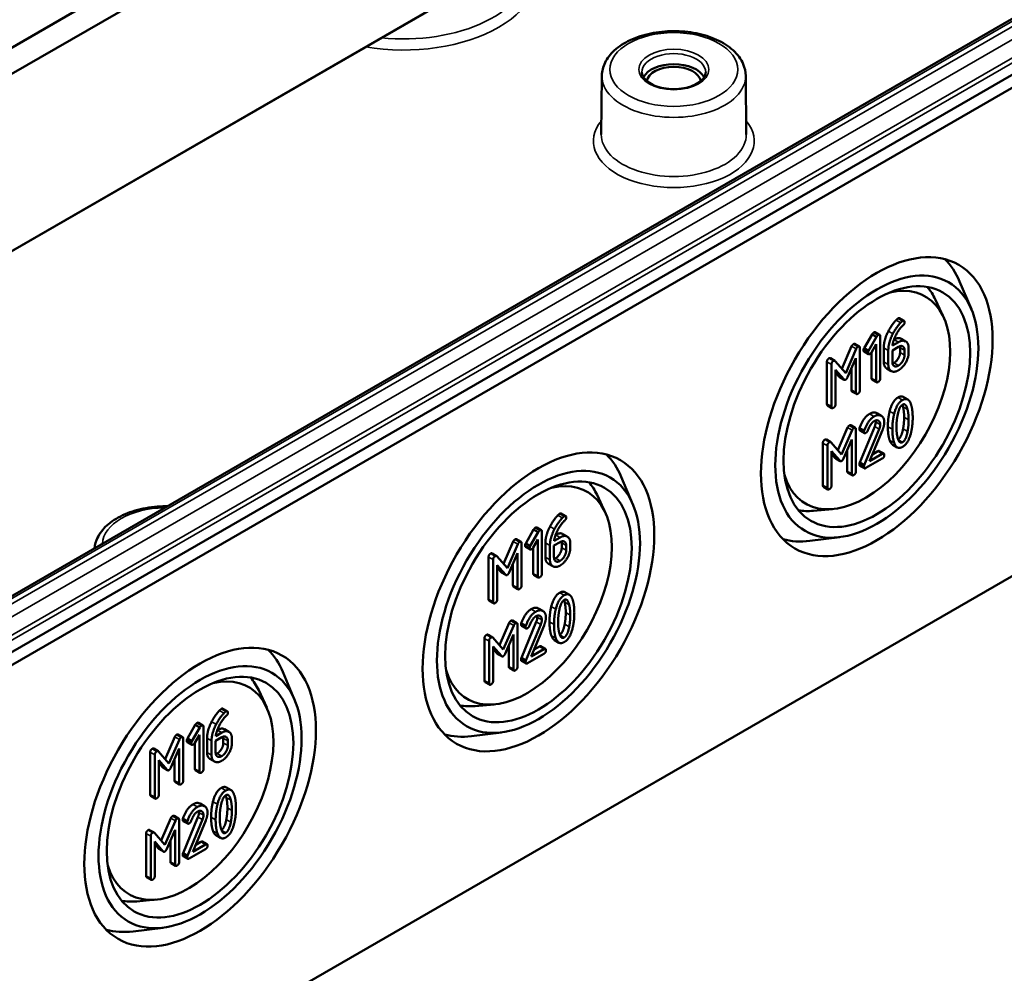
# Model space of a CAD drawing. Units: millimetres. Extents: x 16 to 588, y 6 to 415.
# Drawn here: x 257 to 288, y 36 to 66 of the extents above; entities that cross this region are included whole.
import ezdxf

# ---------------------------------------------------------------- set-up
doc = ezdxf.new("R2010")
doc.units = ezdxf.units.MM
doc.layers.add('Sichtbar (ISO)', color=7, linetype='Continuous', lineweight=50)
doc.layers.add('Sichtbar schmal (ISO)', color=7, linetype='Continuous', lineweight=35)

msp = doc.modelspace()

# ---------------------------------------------------------------- linework, layer by layer
at = {"layer": 'Sichtbar (ISO)'}
for p, q in [((302.9056, 91.7986), (243.1327, 57.2887)), ((243.3416, 56.5893), (303.4099, 91.2697)), ((243.2634, 50.9828), (303.221, 85.5994)), ((303.4688, 85.7443), (243.366, 51.0439)), ((303.221, 73.0254), (243.2634, 38.4088)), ((243.367, 38.0603), (303.471, 72.7614)), ((298.4847, 72.0492), (246.3355, 41.9409)), ((275.4085, 64.3613), (275.3888, 62.5207)), ((279.9148, 64.3613), (279.9344, 62.5207)), ((286.9891, 57.0352), (286.6204, 57.9075)), ((303.471, 57.4521), (243.367, 22.751)), ((286.1158, 56.7899), (285.8627, 57.335)), ((284.7382, 56.7567), (284.8796, 56.6751)), ((283.6265, 55.8175), (283.8755, 56.2477)), ((283.8755, 56.2477), (284.0169, 56.166)), ((283.9741, 56.3156), (284.1155, 56.2339)), ((284.1314, 54.8652), (284.1314, 56.188)), ((282.9324, 55.1724), (283.2365, 55.8763)), ((283.3382, 55.9485), (283.4796, 55.8668)), ((284.0169, 56.166), (283.7679, 55.7359)), ((283.858, 55.6839), (284.0042, 55.9372)), ((284.0042, 55.9372), (284.0042, 54.7918)), ((284.7047, 56.0051), (284.5182, 55.8974)), ((284.7881, 56.1111), (284.9296, 56.0295)), ((283.3779, 55.7946), (283.0504, 55.0365)), ((283.4955, 54.4981), (283.4955, 55.8209)), ((283.6243, 55.7098), (283.7658, 55.6282)), ((283.6265, 55.8175), (283.7679, 55.7359)), ((283.8628, 54.8734), (283.8628, 55.6922)), ((284.2443, 55.3849), (284.2443, 55.8292)), ((284.3857, 55.7475), (284.3857, 55.3033)), ((284.5129, 55.7475), (284.7047, 55.8583)), ((284.5129, 55.3792), (284.5129, 55.7475)), ((284.7541, 55.6817), (284.7541, 55.8298)), ((284.8955, 55.7481), (284.8955, 55.6)), ((285.0227, 55.6735), (285.0227, 55.8215)), ((282.4628, 54.0652), (282.4628, 55.388)), ((282.572, 55.5028), (282.7134, 55.4212)), ((282.6043, 55.3064), (282.6043, 53.9835)), ((283.0504, 55.0365), (282.724, 55.4122)), ((283.1087, 54.9074), (283.3684, 55.5064)), ((283.3684, 55.5064), (283.3684, 54.4247)), ((282.7314, 55.1387), (282.99, 54.8389)), ((282.7314, 54.0569), (282.7314, 55.1387)), ((282.8486, 54.9205), (282.7314, 55.0564)), ((283.2269, 54.5063), (283.2269, 55.1802)), ((284.3363, 55.1807), (284.4777, 55.0991)), ((282.8636, 54.9079), (283.005, 54.8262)), ((283.8787, 54.8275), (284.0201, 54.7459)), ((283.2428, 54.4604), (283.3842, 54.3788)), ((282.4787, 54.0193), (282.6202, 53.9376)), ((284.8538, 54.2866), (284.9952, 54.2049)), ((284.0244, 53.7782), (284.1658, 53.6965)), ((283.2105, 53.3976), (283.3519, 53.316)), ((282.8047, 52.6215), (283.1088, 53.3254)), ((283.2502, 53.2438), (282.9227, 52.4857)), ((283.3678, 51.9472), (283.3678, 53.2701)), ((283.4871, 53.3113), (283.6285, 53.2297)), ((283.4913, 52.2247), (283.9587, 53.3597)), ((283.4966, 53.2324), (283.6381, 53.1508)), ((284.1001, 53.278), (283.6328, 52.143)), ((283.8002, 52.2703), (284.2008, 53.2456)), ((282.3351, 51.5143), (282.3351, 52.8371)), ((282.4443, 52.952), (282.5857, 52.8703)), ((282.9227, 52.4857), (282.5963, 52.8613)), ((282.981, 52.3566), (283.2406, 52.9556)), ((283.2406, 52.9556), (283.2406, 51.8738)), ((284.5266, 52.7848), (284.6681, 52.7032)), ((282.4766, 52.7555), (282.4766, 51.4326)), ((282.6037, 52.5878), (282.8623, 52.288)), ((282.6037, 51.5061), (282.6037, 52.5878)), ((282.7209, 52.3697), (282.6037, 52.5055)), ((283.0992, 51.9554), (283.0992, 52.6293)), ((284.1955, 52.4985), (283.8002, 52.2703)), ((283.8881, 52.4843), (284.0541, 52.5802)), ((284.1018, 52.5893), (284.2432, 52.5077)), ((282.7359, 52.357), (282.8773, 52.2754)), ((283.4913, 52.2247), (283.6328, 52.143)), ((283.6858, 52.0574), (284.1955, 52.3517)), ((283.1151, 51.9096), (283.2565, 51.8279)), ((283.4966, 52.1298), (283.6381, 52.0482)), ((276.3825, 50.9115), (276.0138, 51.7838)), ((282.351, 51.4684), (282.4924, 51.3868)), ((275.5092, 50.6662), (275.2561, 51.2113)), ((274.1316, 50.633), (274.273, 50.5514)), ((282.639, 50.7679), (282.0404, 50.7145)), ((273.0199, 49.6938), (273.2689, 50.1239)), ((273.4103, 50.0423), (273.1613, 49.6122)), ((273.2689, 50.1239), (273.4103, 50.0423)), ((273.3675, 50.1919), (273.5089, 50.1102)), ((273.5248, 48.7415), (273.5248, 50.0643)), ((272.3258, 49.0486), (272.6299, 49.7525)), ((272.7316, 49.8247), (272.873, 49.7431)), ((272.8889, 48.3744), (272.8889, 49.6972)), ((273.0199, 49.6938), (273.1613, 49.6122)), ((273.2514, 49.5601), (273.3976, 49.8135)), ((273.3976, 49.8135), (273.3976, 48.6681)), ((273.6377, 49.2612), (273.6377, 49.7054)), ((273.9063, 49.6238), (274.0981, 49.7345)), ((274.0981, 49.8814), (273.9116, 49.7737)), ((274.1475, 49.558), (274.1475, 49.706)), ((274.1815, 49.9874), (274.323, 49.9058)), ((274.4161, 49.5497), (274.4161, 49.6978)), ((282.8632, 49.889), (281.9234, 49.7721)), ((272.7713, 49.6709), (272.4438, 48.9128)), ((273.0177, 49.5861), (273.1592, 49.5045)), ((273.2562, 48.7497), (273.2562, 49.5685)), ((273.7791, 49.6238), (273.7791, 49.1796)), ((273.9063, 49.2554), (273.9063, 49.6238)), ((274.2889, 49.6244), (274.2889, 49.4763)), ((271.8562, 47.9414), (271.8562, 49.2643)), ((271.9654, 49.3791), (272.1068, 49.2974)), ((271.9977, 49.1826), (271.9977, 47.8598)), ((272.4438, 48.9128), (272.1174, 49.2885)), ((272.5021, 48.7837), (272.7618, 49.3827)), ((272.7618, 49.3827), (272.7618, 48.3009)), ((272.1248, 49.015), (272.3834, 48.7152)), ((272.1248, 47.9332), (272.1248, 49.015)), ((272.242, 48.7968), (272.1248, 48.9327)), ((272.257, 48.7841), (272.3984, 48.7025)), ((272.6203, 48.3826), (272.6203, 49.0564)), ((273.7297, 49.057), (273.8711, 48.9753)), ((273.2721, 48.7038), (273.4135, 48.6222)), ((272.6362, 48.3367), (272.7776, 48.255)), ((274.2472, 48.1629), (274.3886, 48.0812)), ((271.8721, 47.8955), (272.0135, 47.8139)), ((273.4178, 47.6545), (273.5592, 47.5728)), ((272.6039, 47.2739), (272.7453, 47.1922)), ((272.8847, 46.1009), (273.3521, 47.2359)), ((272.1981, 46.4978), (272.5022, 47.2017)), ((272.6436, 47.12), (272.3161, 46.3619)), ((272.7612, 45.8235), (272.7612, 47.1463)), ((272.8805, 47.1876), (273.0219, 47.106)), ((272.89, 47.1087), (273.0315, 47.027)), ((273.4935, 47.1543), (273.0262, 46.0193)), ((273.1936, 46.1466), (273.5942, 47.1219)), ((271.7285, 45.3906), (271.7285, 46.7134)), ((271.8377, 46.8282), (271.9791, 46.7466)), ((271.8699, 46.6318), (271.8699, 45.3089)), ((272.3161, 46.3619), (271.9897, 46.7376)), ((272.3744, 46.2328), (272.634, 46.8318)), ((272.634, 46.8318), (272.634, 45.7501)), ((273.92, 46.6611), (274.0615, 46.5794)), ((271.9971, 46.4641), (272.2557, 46.1643)), ((271.9971, 45.3823), (271.9971, 46.4641)), ((272.1143, 46.246), (271.9971, 46.3818)), ((272.4926, 45.8317), (272.4926, 46.5056)), ((273.5889, 46.3748), (273.1936, 46.1466)), ((273.2815, 46.3606), (273.4475, 46.4564)), ((273.4952, 46.4656), (273.6366, 46.384)), ((272.1293, 46.2333), (272.2707, 46.1516)), ((272.8847, 46.1009), (273.0262, 46.0193)), ((272.89, 46.0061), (273.0315, 45.9245)), ((273.0792, 45.9336), (273.5889, 46.2279)), ((272.5085, 45.7858), (272.6499, 45.7042)), ((265.7758, 44.7878), (265.4072, 45.6601)), ((264.9026, 44.5424), (264.6495, 45.0876)), ((271.7444, 45.3447), (271.8858, 45.263)), ((263.525, 44.5093), (263.6664, 44.4276)), ((272.0324, 44.6442), (271.4337, 44.5908)), ((262.4133, 43.5701), (262.6623, 44.0002)), ((262.8037, 43.9186), (262.5547, 43.4884)), ((262.6623, 44.0002), (262.8037, 43.9186)), ((262.7609, 44.0681), (262.9023, 43.9865)), ((262.9182, 42.6177), (262.9182, 43.9406)), ((263.5749, 43.8637), (263.7164, 43.782)), ((261.7192, 42.9249), (262.0233, 43.6288)), ((262.1647, 43.5472), (261.8372, 42.7891)), ((262.125, 43.701), (262.2664, 43.6194)), ((262.2823, 42.2506), (262.2823, 43.5735)), ((262.4133, 43.5701), (262.5547, 43.4884)), ((262.6448, 43.4364), (262.791, 43.6897)), ((262.791, 43.6897), (262.791, 42.5443)), ((263.0311, 43.1375), (263.0311, 43.5817)), ((263.2997, 43.5001), (263.4915, 43.6108)), ((263.4915, 43.7576), (263.305, 43.65)), ((263.5409, 43.4342), (263.5409, 43.5823)), ((263.8095, 43.426), (263.8095, 43.5741)), ((272.2565, 43.7653), (271.3168, 43.6483)), ((261.3588, 43.2554), (261.5002, 43.1737)), ((261.8955, 42.66), (262.1551, 43.259)), ((262.1551, 43.259), (262.1551, 42.1772)), ((262.4111, 43.4624), (262.5526, 43.3807)), ((262.6496, 42.626), (262.6496, 43.4448)), ((263.1725, 43.5001), (263.1725, 43.0558)), ((263.2997, 43.1317), (263.2997, 43.5001)), ((263.6823, 43.5007), (263.6823, 43.3526)), ((261.2496, 41.8177), (261.2496, 43.1406)), ((261.3911, 43.0589), (261.3911, 41.7361)), ((261.8372, 42.7891), (261.5108, 43.1648)), ((262.0137, 42.2589), (262.0137, 42.9327)), ((263.1231, 42.9333), (263.2645, 42.8516)), ((261.5182, 42.8913), (261.7768, 42.5914)), ((261.5182, 41.8095), (261.5182, 42.8913)), ((261.6354, 42.6731), (261.5182, 42.8089)), ((261.6504, 42.6604), (261.7918, 42.5788)), ((262.6655, 42.5801), (262.8069, 42.4984)), ((262.0296, 42.213), (262.171, 42.1313)), ((263.6406, 42.0391), (263.782, 41.9575)), ((261.2655, 41.7718), (261.4069, 41.6902)), ((262.8112, 41.5307), (262.9526, 41.4491)), ((261.5915, 40.374), (261.8956, 41.078)), ((261.9973, 41.1502), (262.1387, 41.0685)), ((262.2739, 41.0639), (262.4153, 40.9822)), ((262.2781, 39.9772), (262.7455, 41.1122)), ((262.037, 40.9963), (261.7095, 40.2382)), ((262.1546, 39.6998), (262.1546, 41.0226)), ((262.2834, 40.985), (262.4249, 40.9033)), ((262.8869, 41.0306), (262.4196, 39.8956)), ((262.587, 40.0228), (262.9876, 40.9981)), ((261.1219, 39.2668), (261.1219, 40.5897)), ((261.2311, 40.7045), (261.3725, 40.6229)), ((261.2633, 40.508), (261.2633, 39.1852)), ((261.7095, 40.2382), (261.3831, 40.6139)), ((261.7678, 40.1091), (262.0274, 40.7081)), ((262.0274, 40.7081), (262.0274, 39.6263)), ((263.3134, 40.5374), (263.4548, 40.4557)), ((261.3905, 40.3404), (261.6491, 40.0406)), ((261.3905, 39.2586), (261.3905, 40.3404)), ((261.5077, 40.1222), (261.3905, 40.2581)), ((261.886, 39.708), (261.886, 40.3819)), ((262.9823, 40.2511), (262.587, 40.0228)), ((262.6749, 40.2369), (262.8409, 40.3327)), ((262.8886, 40.3419), (263.03, 40.2602)), ((261.5227, 40.1096), (261.6641, 40.0279)), ((262.2781, 39.9772), (262.4196, 39.8956)), ((262.2834, 39.8824), (262.4249, 39.8007)), ((262.4726, 39.8099), (262.9823, 40.1042)), ((261.9019, 39.6621), (262.0433, 39.5805)), ((261.1378, 39.221), (261.2792, 39.1393)), ((261.4258, 38.5205), (260.8271, 38.4671)), ((261.6499, 37.6415), (260.7102, 37.5246))]:
    msp.add_line(p, q, dxfattribs=at)
for centre, major_axis, start_param, end_param in [((277.6616, 64.1474), (0.9956, 0), 0.2977782, 2.8438144), ((277.6616, 64.1474), (-0.85, 0), 3.2386357, 6.1861423), ((283.2468, 54.4317), (2.5625, 4.4384), 5.8716011, 6.1368786), ((283.672, 54.1861), (1.876, 3.2494), 2.6458109, 6.7789671), ((283.1761, 54.4725), (2.0625, 3.5724), 5.8977362, 6.0820678), ((272.6402, 48.3079), (2.5625, 4.4384), 5.8716011, 6.1368786), ((273.0654, 48.0624), (1.876, 3.2494), 2.6458109, 6.7789671), ((272.5695, 48.3488), (2.0625, 3.5724), 5.8977362, 6.0820678), ((283.1761, 54.4725), (-2.0625, -3.5724), 0.2011175, 0.3854491), ((283.2468, 54.4317), (-2.5625, -4.4384), 0.1463067, 0.4115842), ((262.0336, 42.1842), (2.5625, 4.4384), 5.8716011, 6.1368786), ((262.4588, 41.9387), (1.876, 3.2494), 2.6458109, 6.7789671), ((261.9629, 42.225), (2.0625, 3.5724), 5.8977362, 6.0820678), ((272.5695, 48.3488), (-2.0625, -3.5724), 0.2011175, 0.3854491), ((272.6402, 48.3079), (-2.5625, -4.4384), 0.1463067, 0.4115842), ((261.9629, 42.225), (-2.0625, -3.5724), 0.2011175, 0.3854491), ((262.0336, 42.1842), (-2.5625, -4.4384), 0.1463067, 0.4115842)]:
    msp.add_ellipse(centre, major_axis=major_axis, ratio=0.5773503, start_param=start_param, end_param=end_param, dxfattribs=at)
for centre, major_axis in [((284.0256, 53.982), (2.5673, 4.4467)), ((284.0256, 53.982), (-2.2509, -3.8987)), ((284.0256, 53.982), (2.0677, 3.5814)), ((273.419, 47.8583), (2.5673, 4.4467)), ((273.419, 47.8583), (-2.2509, -3.8987)), ((273.419, 47.8583), (2.0677, 3.5814)), ((262.8124, 41.7346), (2.5673, 4.4467)), ((262.8124, 41.7346), (-2.2509, -3.8987)), ((262.8124, 41.7346), (2.0677, 3.5814))]:
    msp.add_ellipse(centre, major_axis=major_axis, ratio=0.5773503, dxfattribs=at)
for points, knots in [([(275.4085, 64.3613), (275.41, 64.5018), (275.4445, 64.6413), (275.5743, 64.9106), (275.6739, 65.0385), (275.9358, 65.279), (276.1048, 65.3878), (276.4907, 65.5683), (276.7092, 65.6387), (277.1685, 65.733), (277.409, 65.7573), (277.8895, 65.7588), (278.1293, 65.7363), (278.5874, 65.6459), (278.8055, 65.5779), (279.1998, 65.3992), (279.3759, 65.2882), (279.6605, 65.0296), (279.7712, 64.8825), (279.8872, 64.6055), (279.9134, 64.4837), (279.9148, 64.3613)], [0.791569, 0.791569, 0.791569, 0.791569, 1.0566737, 1.0566737, 1.3466406, 1.3466406, 1.6752978, 1.6752978, 2.014327, 2.014327, 2.3506989, 2.3506989, 2.6855262, 2.6855262, 3.0217931, 3.0217931, 3.3607933, 3.3607933, 3.6898597, 3.6898597, 3.92082, 3.92082, 3.92082, 3.92082]), ([(278.6607, 64.4712), (278.6601, 64.409), (278.6381, 64.3453), (278.5516, 64.2305), (278.4969, 64.1805), (278.3613, 64.0927), (278.282, 64.0546), (278.1041, 63.9932), (278.0056, 63.9699), (277.7992, 63.9415), (277.6913, 63.9365), (277.4781, 63.9456), (277.3727, 63.9598), (277.1763, 64.0054), (277.0852, 64.0367), (276.9271, 64.1119), (276.8599, 64.1556), (276.7544, 64.249), (276.7164, 64.2985), (276.6726, 64.389), (276.663, 64.4302), (276.6625, 64.4712)], [3.9331617, 3.9331617, 3.9331617, 3.9331617, 4.3371795, 4.3371795, 4.6554217, 4.6554217, 4.9585473, 4.9585473, 5.2637896, 5.2637896, 5.571634, 5.571634, 5.8800651, 5.8800651, 6.1868495, 6.1868495, 6.4905782, 6.4905782, 6.7963161, 6.7963161, 7.0624126, 7.0624126, 7.0624126, 7.0624126]), ([(259.5033, 49.5433), (259.5146, 49.6555), (259.5468, 49.7656), (259.6643, 50.0095), (259.764, 50.1374), (260.0259, 50.3779), (260.1948, 50.4867), (260.5808, 50.6672), (260.7993, 50.7376), (261.2586, 50.8319), (261.4991, 50.8562), (261.7528, 50.857), (261.7657, 50.857), (261.7786, 50.8569)], [0.843858, 0.843858, 0.843858, 0.843858, 1.0566737, 1.0566737, 1.3466406, 1.3466406, 1.6752978, 1.6752978, 2.014327, 2.014327, 2.3506989, 2.3506989, 2.3686893, 2.3686893, 2.3686893, 2.3686893])]:
    msp.add_open_spline(points, degree=3, knots=knots, dxfattribs=at)
for points in [[(284.3884, 56.3492), (284.4997, 56.5591), (284.6322, 56.6968)], [(284.7736, 56.6151), (284.6411, 56.4775), (284.5299, 56.2676)], [(284.6157, 56.2082), (284.7217, 56.4248), (284.8637, 56.5472)], [(284.6322, 56.6968), (284.6703, 56.7359), (284.6905, 56.7476)], [(284.6905, 56.7476), (284.7223, 56.7659), (284.7382, 56.7567)], [(284.8319, 56.6659), (284.8118, 56.6543), (284.7736, 56.6151)], [(284.8955, 56.6292), (284.8955, 56.7026), (284.8319, 56.6659)], [(284.8637, 56.5472), (284.8955, 56.5741), (284.8955, 56.6292)], [(283.8755, 56.2477), (283.8999, 56.2911), (283.9264, 56.3064)], [(283.9264, 56.3064), (283.9582, 56.3248), (283.9741, 56.3156)], [(284.0678, 56.2248), (284.0413, 56.2095), (284.0169, 56.166)], [(284.1314, 56.188), (284.1314, 56.2615), (284.0678, 56.2248)], [(284.2443, 55.8292), (284.2443, 56.0776), (284.3884, 56.3492)], [(284.5299, 56.2676), (284.3857, 55.9959), (284.3857, 55.7475)], [(284.5182, 55.8974), (284.532, 56.0375), (284.6157, 56.2082)], [(283.2365, 55.8763), (283.2545, 55.9185), (283.2905, 55.9393)], [(283.2905, 55.9393), (283.3223, 55.9576), (283.3382, 55.9485)], [(283.4955, 55.8209), (283.4955, 55.8944), (283.4319, 55.8576)], [(284.5636, 56.0869), (284.697, 56.1638), (284.7881, 56.1111)], [(285.0227, 55.8215), (285.0227, 55.9745), (284.8393, 56.0828), (284.7047, 56.0051)], [(284.7047, 55.8583), (284.7832, 55.9035), (284.8955, 55.8399), (284.8955, 55.7481)], [(284.7541, 55.8298), (284.7541, 55.8566), (284.7493, 55.8783)], [(283.4319, 55.8576), (283.3959, 55.8368), (283.3779, 55.7946)], [(283.6085, 55.7557), (283.6085, 55.7851), (283.6265, 55.8175)], [(283.6243, 55.7098), (283.6085, 55.719), (283.6085, 55.7557)], [(283.7679, 55.7359), (283.7499, 55.7034), (283.7499, 55.6741)], [(283.7499, 55.6741), (283.7499, 55.6007), (283.8135, 55.6374)], [(283.8135, 55.6374), (283.8389, 55.6521), (283.858, 55.6839)], [(284.5633, 55.3513), (284.6428, 55.3972), (284.7541, 55.5911), (284.7541, 55.6817)], [(284.7047, 55.1228), (284.8361, 55.1987), (285.0227, 55.5205), (285.0227, 55.6735)], [(284.8955, 55.6), (284.8955, 55.5095), (284.7842, 55.3155), (284.7047, 55.2696)], [(282.4628, 55.388), (282.4628, 55.4614), (282.5264, 55.4981)], [(282.5264, 55.4981), (282.5533, 55.5136), (282.572, 55.5028)], [(282.6678, 55.4165), (282.6043, 55.3798), (282.6043, 55.3064)], [(282.724, 55.4122), (282.7028, 55.4367), (282.6678, 55.4165)], [(284.3363, 55.1807), (284.2443, 55.2338), (284.2443, 55.3849)], [(284.3857, 55.3033), (284.3857, 55.1515), (284.5712, 55.0457), (284.7047, 55.1228)], [(284.7047, 55.2696), (284.6242, 55.2231), (284.5129, 55.2874), (284.5129, 55.3792)], [(284.5177, 55.3306), (284.5394, 55.3375), (284.5633, 55.3513)], [(282.8636, 54.9079), (282.8558, 54.9124), (282.8486, 54.9205)], [(282.99, 54.8389), (283.0165, 54.8089), (283.0504, 54.8285)], [(283.0504, 54.8285), (283.0822, 54.8468), (283.1087, 54.9074)], [(283.8787, 54.8275), (283.8628, 54.8367), (283.8628, 54.8734)], [(284.0042, 54.7918), (284.0042, 54.7184), (284.0678, 54.7551)], [(284.0678, 54.7551), (284.1314, 54.7918), (284.1314, 54.8652)], [(283.2428, 54.4604), (283.2269, 54.4696), (283.2269, 54.5063)], [(283.3684, 54.4247), (283.3684, 54.3512), (283.4319, 54.3879)], [(283.4319, 54.3879), (283.4955, 54.4247), (283.4955, 54.4981)], [(282.4787, 54.0193), (282.4628, 54.0284), (282.4628, 54.0652)], [(282.6678, 53.9468), (282.7314, 53.9835), (282.7314, 54.0569)], [(284.4282, 53.84), (284.5098, 54.1661), (284.691, 54.2707)], [(284.8324, 54.1891), (284.6512, 54.0845), (284.5696, 53.7583)], [(284.6756, 53.7069), (284.7265, 53.981), (284.8324, 54.0422)], [(284.691, 54.2707), (284.7861, 54.3256), (284.8538, 54.2866)], [(284.8479, 53.9709), (284.8387, 54.0096), (284.8277, 54.0394)], [(285.0942, 54.06), (285.0126, 54.2931), (284.8324, 54.1891)], [(284.8324, 54.0422), (284.9384, 54.1034), (284.9893, 53.8893)], [(285.1504, 53.6384), (285.1504, 53.9003), (285.0942, 54.06)], [(282.6043, 53.9835), (282.6043, 53.9101), (282.6678, 53.9468)], [(283.4871, 53.3113), (283.6058, 53.6442), (283.7987, 53.7555)], [(283.7987, 53.7555), (283.9312, 53.832), (284.0244, 53.7782)], [(284.2591, 53.4909), (284.2591, 53.6427), (284.0726, 53.7504), (283.9401, 53.6739)], [(284.372, 53.3523), (284.372, 53.6154), (284.4282, 53.84)], [(284.5696, 53.7583), (284.5134, 53.5338), (284.5134, 53.2707)], [(284.6406, 53.3441), (284.6406, 53.5215), (284.6756, 53.7069)], [(284.8818, 53.6466), (284.8818, 53.829), (284.8479, 53.9709)], [(284.9893, 53.8893), (285.0232, 53.7473), (285.0232, 53.565)], [(283.1628, 53.3884), (283.1946, 53.4068), (283.2105, 53.3976)], [(283.9401, 53.6739), (283.7472, 53.5625), (283.6285, 53.2297)], [(283.7409, 53.2272), (283.8331, 53.4652), (283.9401, 53.527)], [(283.9401, 53.527), (284.0196, 53.5729), (284.1319, 53.5081), (284.1319, 53.4175)], [(283.9587, 53.3597), (283.9905, 53.4368), (283.9905, 53.4992)], [(283.9905, 53.4992), (283.9905, 53.5259), (283.9856, 53.5475)], [(284.1319, 53.4175), (284.1319, 53.3551), (284.1001, 53.278)], [(284.2008, 53.2456), (284.2591, 53.3857), (284.2591, 53.4909)], [(284.8479, 53.282), (284.8818, 53.4643), (284.8818, 53.6466)], [(285.0232, 53.565), (285.0232, 53.3826), (284.9893, 53.2003)], [(285.0942, 53.1508), (285.1504, 53.3753), (285.1504, 53.6384)], [(283.1088, 53.3254), (283.1268, 53.3676), (283.1628, 53.3884)], [(283.3042, 53.3068), (283.2682, 53.286), (283.2502, 53.2438)], [(283.3678, 53.2701), (283.3678, 53.3435), (283.3042, 53.3068)], [(283.4807, 53.2783), (283.4807, 53.2954), (283.4871, 53.3113)], [(283.4966, 53.2324), (283.4807, 53.2416), (283.4807, 53.2783)], [(283.6285, 53.2297), (283.6222, 53.2138), (283.6222, 53.1966)], [(283.6222, 53.1966), (283.6222, 53.1232), (283.6858, 53.1599)], [(283.6858, 53.1599), (283.7239, 53.182), (283.7409, 53.2272)], [(284.4282, 52.9283), (284.372, 53.088), (284.372, 53.3523)], [(284.5134, 53.2707), (284.5134, 53.0064), (284.5696, 52.8467)], [(284.6745, 53.0186), (284.6406, 53.1618), (284.6406, 53.3441)], [(284.6948, 52.9501), (284.7979, 53.0139), (284.8479, 53.282)], [(284.9893, 53.2003), (284.9384, 52.9274), (284.8324, 52.8662)], [(284.8324, 52.7194), (285.0126, 52.8234), (285.0942, 53.1508)], [(282.3351, 52.8371), (282.3351, 52.9106), (282.3987, 52.9473)], [(282.3987, 52.9473), (282.4256, 52.9628), (282.4443, 52.952)], [(282.5401, 52.8656), (282.4766, 52.8289), (282.4766, 52.7555)], [(282.5963, 52.8613), (282.5751, 52.8858), (282.5401, 52.8656)], [(284.5266, 52.7848), (284.4665, 52.8196), (284.4282, 52.9283)], [(284.5696, 52.8467), (284.6512, 52.6148), (284.8324, 52.7194)], [(284.8324, 52.8662), (284.7254, 52.8044), (284.6745, 53.0186)], [(284.0541, 52.5802), (284.0859, 52.5985), (284.1018, 52.5893)], [(284.2591, 52.4618), (284.2591, 52.5352), (284.1955, 52.4985)], [(282.7359, 52.357), (282.7281, 52.3615), (282.7209, 52.3697)], [(282.8623, 52.288), (282.8888, 52.258), (282.9227, 52.2776)], [(282.9227, 52.2776), (282.9545, 52.296), (282.981, 52.3566)], [(283.4807, 52.1757), (283.4807, 52.1977), (283.4913, 52.2247)], [(283.4966, 52.1298), (283.4807, 52.139), (283.4807, 52.1757)], [(284.1955, 52.3517), (284.2591, 52.3884), (284.2591, 52.4618)], [(283.1151, 51.9096), (283.0992, 51.9187), (283.0992, 51.9554)], [(283.2406, 51.8738), (283.2406, 51.8004), (283.3042, 51.8371)], [(283.3042, 51.8371), (283.3678, 51.8738), (283.3678, 51.9472)], [(283.6328, 52.143), (283.6222, 52.1161), (283.6222, 52.0941)], [(283.6222, 52.0941), (283.6222, 52.0206), (283.6858, 52.0574)], [(282.351, 51.4684), (282.3351, 51.4776), (282.3351, 51.5143)], [(282.4766, 51.4326), (282.4766, 51.3592), (282.5401, 51.3959)], [(282.5401, 51.3959), (282.6037, 51.4326), (282.6037, 51.5061)], [(274.0256, 50.5731), (274.0637, 50.6122), (274.0839, 50.6238)], [(274.0839, 50.6238), (274.1157, 50.6422), (274.1316, 50.633)], [(273.7818, 50.2255), (273.8931, 50.4354), (274.0256, 50.5731)], [(274.167, 50.4914), (274.0345, 50.3537), (273.9233, 50.1439)], [(274.0091, 50.0845), (274.1151, 50.3011), (274.2571, 50.4235)], [(274.2253, 50.5422), (274.2052, 50.5306), (274.167, 50.4914)], [(274.2889, 50.5055), (274.2889, 50.5789), (274.2253, 50.5422)], [(274.2571, 50.4235), (274.2889, 50.4504), (274.2889, 50.5055)], [(273.2689, 50.1239), (273.2933, 50.1674), (273.3198, 50.1827)], [(273.3198, 50.1827), (273.3516, 50.201), (273.3675, 50.1919)], [(273.4612, 50.101), (273.4347, 50.0857), (273.4103, 50.0423)], [(273.5248, 50.0643), (273.5248, 50.1377), (273.4612, 50.101)], [(273.6377, 49.7054), (273.6377, 49.9538), (273.7818, 50.2255)], [(273.9233, 50.1439), (273.7791, 49.8722), (273.7791, 49.6238)], [(273.9116, 49.7737), (273.9254, 49.9138), (274.0091, 50.0845)], [(273.957, 49.9632), (274.0904, 50.0401), (274.1815, 49.9874)], [(272.6299, 49.7525), (272.6479, 49.7948), (272.6839, 49.8156)], [(272.6839, 49.8156), (272.7157, 49.8339), (272.7316, 49.8247)], [(272.8253, 49.7339), (272.7893, 49.7131), (272.7713, 49.6709)], [(272.8889, 49.6972), (272.8889, 49.7706), (272.8253, 49.7339)], [(273.0018, 49.632), (273.0018, 49.6614), (273.0199, 49.6938)], [(274.4161, 49.6978), (274.4161, 49.8508), (274.2327, 49.9591), (274.0981, 49.8814)], [(274.0981, 49.7345), (274.1766, 49.7798), (274.2889, 49.7162), (274.2889, 49.6244)], [(274.1475, 49.706), (274.1475, 49.7329), (274.1427, 49.7546)], [(271.9198, 49.3744), (271.9467, 49.3899), (271.9654, 49.3791)], [(273.0177, 49.5861), (273.0018, 49.5953), (273.0018, 49.632)], [(273.1613, 49.6122), (273.1433, 49.5797), (273.1433, 49.5504)], [(273.1433, 49.5504), (273.1433, 49.4769), (273.2069, 49.5136)], [(273.2069, 49.5136), (273.2323, 49.5283), (273.2514, 49.5601)], [(273.9567, 49.2276), (274.0362, 49.2735), (274.1475, 49.4674), (274.1475, 49.558)], [(274.0981, 48.9991), (274.2295, 49.0749), (274.4161, 49.3968), (274.4161, 49.5497)], [(274.2889, 49.4763), (274.2889, 49.3858), (274.1776, 49.1918), (274.0981, 49.1459)], [(271.8562, 49.2643), (271.8562, 49.3377), (271.9198, 49.3744)], [(272.0612, 49.2928), (271.9977, 49.2561), (271.9977, 49.1826)], [(272.1174, 49.2885), (272.0962, 49.313), (272.0612, 49.2928)], [(273.7297, 49.057), (273.6377, 49.1101), (273.6377, 49.2612)], [(273.7791, 49.1796), (273.7791, 49.0278), (273.9646, 48.922), (274.0981, 48.9991)], [(274.0981, 49.1459), (274.0176, 49.0994), (273.9063, 49.1637), (273.9063, 49.2554)], [(273.9111, 49.2069), (273.9328, 49.2138), (273.9567, 49.2276)], [(272.257, 48.7841), (272.2492, 48.7886), (272.242, 48.7968)], [(272.4438, 48.7048), (272.4756, 48.7231), (272.5021, 48.7837)], [(272.3834, 48.7152), (272.4099, 48.6852), (272.4438, 48.7048)], [(273.2721, 48.7038), (273.2562, 48.713), (273.2562, 48.7497)], [(273.3976, 48.6681), (273.3976, 48.5946), (273.4612, 48.6313)], [(273.4612, 48.6313), (273.5248, 48.6681), (273.5248, 48.7415)], [(272.6362, 48.3367), (272.6203, 48.3459), (272.6203, 48.3826)], [(272.7618, 48.3009), (272.7618, 48.2275), (272.8253, 48.2642)], [(272.8253, 48.2642), (272.8889, 48.3009), (272.8889, 48.3744)], [(274.0844, 48.147), (274.1795, 48.2019), (274.2472, 48.1629)], [(271.8721, 47.8955), (271.8562, 47.9047), (271.8562, 47.9414)], [(271.9977, 47.8598), (271.9977, 47.7864), (272.0612, 47.8231)], [(272.0612, 47.8231), (272.1248, 47.8598), (272.1248, 47.9332)], [(273.8216, 47.7163), (273.9032, 48.0424), (274.0844, 48.147)], [(274.2258, 48.0654), (274.0446, 47.9607), (273.963, 47.6346)], [(274.069, 47.5832), (274.1199, 47.8573), (274.2258, 47.9185)], [(274.2413, 47.8472), (274.2321, 47.8859), (274.2211, 47.9156)], [(274.4876, 47.9363), (274.406, 48.1694), (274.2258, 48.0654)], [(274.2258, 47.9185), (274.3318, 47.9797), (274.3827, 47.7655)], [(274.2752, 47.5229), (274.2752, 47.7052), (274.2413, 47.8472)], [(274.5438, 47.5147), (274.5438, 47.7766), (274.4876, 47.9363)], [(272.8805, 47.1876), (272.9992, 47.5205), (273.1921, 47.6318)], [(273.3335, 47.5502), (273.1406, 47.4388), (273.0219, 47.106)], [(273.1921, 47.6318), (273.3246, 47.7083), (273.4178, 47.6545)], [(273.6525, 47.3672), (273.6525, 47.519), (273.466, 47.6267), (273.3335, 47.5502)], [(273.7654, 47.2286), (273.7654, 47.4917), (273.8216, 47.7163)], [(273.963, 47.6346), (273.9068, 47.4101), (273.9068, 47.147)], [(274.034, 47.2204), (274.034, 47.3978), (274.069, 47.5832)], [(274.3827, 47.7655), (274.4166, 47.6236), (274.4166, 47.4413)], [(272.5022, 47.2017), (272.5202, 47.2439), (272.5562, 47.2647)], [(272.5562, 47.2647), (272.588, 47.2831), (272.6039, 47.2739)], [(273.1343, 47.1035), (273.2265, 47.3415), (273.3335, 47.4033)], [(273.3335, 47.4033), (273.413, 47.4492), (273.5253, 47.3844), (273.5253, 47.2938)], [(273.3521, 47.2359), (273.3839, 47.313), (273.3839, 47.3754)], [(273.3839, 47.3754), (273.3839, 47.4021), (273.379, 47.4238)], [(273.5253, 47.2938), (273.5253, 47.2314), (273.4935, 47.1543)], [(273.5942, 47.1219), (273.6525, 47.262), (273.6525, 47.3672)], [(273.8216, 46.8046), (273.7654, 46.9643), (273.7654, 47.2286)], [(274.2413, 47.1582), (274.2752, 47.3406), (274.2752, 47.5229)], [(274.4166, 47.4413), (274.4166, 47.2589), (274.3827, 47.0766)], [(274.4876, 47.027), (274.5438, 47.2516), (274.5438, 47.5147)], [(272.6976, 47.1831), (272.6616, 47.1622), (272.6436, 47.12)], [(272.7612, 47.1463), (272.7612, 47.2198), (272.6976, 47.1831)], [(272.8741, 47.1546), (272.8741, 47.1717), (272.8805, 47.1876)], [(272.89, 47.1087), (272.8741, 47.1179), (272.8741, 47.1546)], [(273.0219, 47.106), (273.0156, 47.09), (273.0156, 47.0729)], [(273.0156, 47.0729), (273.0156, 46.9995), (273.0792, 47.0362)], [(273.0792, 47.0362), (273.1173, 47.0582), (273.1343, 47.1035)], [(273.9068, 47.147), (273.9068, 46.8826), (273.963, 46.7229)], [(274.0679, 46.8949), (274.034, 47.038), (274.034, 47.2204)], [(274.0882, 46.8264), (274.1913, 46.8902), (274.2413, 47.1582)], [(274.3827, 47.0766), (274.3318, 46.8037), (274.2258, 46.7425)], [(274.2258, 46.5957), (274.406, 46.6997), (274.4876, 47.027)], [(271.7285, 46.7134), (271.7285, 46.7868), (271.7921, 46.8235)], [(271.7921, 46.8235), (271.819, 46.839), (271.8377, 46.8282)], [(271.9335, 46.7419), (271.8699, 46.7052), (271.8699, 46.6318)], [(271.9897, 46.7376), (271.9685, 46.7621), (271.9335, 46.7419)], [(273.92, 46.6611), (273.8599, 46.6958), (273.8216, 46.8046)], [(273.963, 46.7229), (274.0446, 46.491), (274.2258, 46.5957)], [(274.2258, 46.7425), (274.1188, 46.6807), (274.0679, 46.8949)], [(273.4475, 46.4564), (273.4793, 46.4748), (273.4952, 46.4656)], [(273.6525, 46.3381), (273.6525, 46.4115), (273.5889, 46.3748)], [(273.5889, 46.2279), (273.6525, 46.2646), (273.6525, 46.3381)], [(272.1293, 46.2333), (272.1215, 46.2378), (272.1143, 46.246)], [(272.2557, 46.1643), (272.2822, 46.1343), (272.3161, 46.1539)], [(272.3161, 46.1539), (272.3479, 46.1723), (272.3744, 46.2328)], [(272.8741, 46.052), (272.8741, 46.074), (272.8847, 46.1009)], [(272.89, 46.0061), (272.8741, 46.0153), (272.8741, 46.052)], [(273.0262, 46.0193), (273.0156, 45.9924), (273.0156, 45.9703)], [(272.5085, 45.7858), (272.4926, 45.795), (272.4926, 45.8317)], [(272.634, 45.7501), (272.634, 45.6766), (272.6976, 45.7134)], [(272.6976, 45.7134), (272.7612, 45.7501), (272.7612, 45.8235)], [(273.0156, 45.9703), (273.0156, 45.8969), (273.0792, 45.9336)], [(271.7444, 45.3447), (271.7285, 45.3539), (271.7285, 45.3906)], [(271.9335, 45.2722), (271.9971, 45.3089), (271.9971, 45.3823)], [(271.8699, 45.3089), (271.8699, 45.2355), (271.9335, 45.2722)], [(263.1752, 44.1018), (263.2865, 44.3117), (263.419, 44.4493)], [(263.419, 44.4493), (263.4571, 44.4885), (263.4773, 44.5001)], [(263.4773, 44.5001), (263.5091, 44.5185), (263.525, 44.5093)], [(263.5604, 44.3677), (263.4279, 44.23), (263.3167, 44.0201)], [(263.4025, 43.9608), (263.5085, 44.1774), (263.6505, 44.2998)], [(263.6187, 44.4185), (263.5986, 44.4068), (263.5604, 44.3677)], [(263.6823, 44.3817), (263.6823, 44.4552), (263.6187, 44.4185)], [(263.6505, 44.2998), (263.6823, 44.3267), (263.6823, 44.3817)], [(262.6623, 44.0002), (262.6867, 44.0437), (262.7132, 44.059)], [(262.7132, 44.059), (262.745, 44.0773), (262.7609, 44.0681)], [(262.8546, 43.9773), (262.8281, 43.962), (262.8037, 43.9186)], [(262.9182, 43.9406), (262.9182, 44.014), (262.8546, 43.9773)], [(263.0311, 43.5817), (263.0311, 43.8301), (263.1752, 44.1018)], [(263.3167, 44.0201), (263.1725, 43.7485), (263.1725, 43.5001)], [(263.305, 43.65), (263.3188, 43.7901), (263.4025, 43.9608)], [(263.3504, 43.8395), (263.4838, 43.9163), (263.5749, 43.8637)], [(262.0233, 43.6288), (262.0413, 43.671), (262.0773, 43.6918)], [(262.0773, 43.6918), (262.1091, 43.7102), (262.125, 43.701)], [(262.2187, 43.6102), (262.1827, 43.5894), (262.1647, 43.5472)], [(262.2823, 43.5735), (262.2823, 43.6469), (262.2187, 43.6102)], [(262.3952, 43.5083), (262.3952, 43.5377), (262.4133, 43.5701)], [(263.8095, 43.5741), (263.8095, 43.7271), (263.6261, 43.8354), (263.4915, 43.7576)], [(263.4915, 43.6108), (263.57, 43.6561), (263.6823, 43.5924), (263.6823, 43.5007)], [(263.5409, 43.5823), (263.5409, 43.6092), (263.5361, 43.6309)], [(261.2496, 43.1406), (261.2496, 43.214), (261.3132, 43.2507)], [(261.3132, 43.2507), (261.3401, 43.2662), (261.3588, 43.2554)], [(262.4111, 43.4624), (262.3952, 43.4716), (262.3952, 43.5083)], [(262.5547, 43.4884), (262.5367, 43.456), (262.5367, 43.4266)], [(262.5367, 43.4266), (262.5367, 43.3532), (262.6003, 43.3899)], [(262.6003, 43.3899), (262.6257, 43.4046), (262.6448, 43.4364)], [(263.3501, 43.1038), (263.4296, 43.1497), (263.5409, 43.3437), (263.5409, 43.4342)], [(263.4915, 42.8753), (263.6229, 42.9512), (263.8095, 43.2731), (263.8095, 43.426)], [(263.6823, 43.3526), (263.6823, 43.262), (263.571, 43.0681), (263.4915, 43.0222)], [(261.4546, 43.169), (261.3911, 43.1323), (261.3911, 43.0589)], [(261.5108, 43.1648), (261.4896, 43.1892), (261.4546, 43.169)], [(263.1231, 42.9333), (263.0311, 42.9864), (263.0311, 43.1375)], [(263.1725, 43.0558), (263.1725, 42.9041), (263.358, 42.7982), (263.4915, 42.8753)], [(263.4915, 43.0222), (263.411, 42.9757), (263.2997, 43.0399), (263.2997, 43.1317)], [(263.3045, 43.0832), (263.3262, 43.09), (263.3501, 43.1038)], [(261.6504, 42.6604), (261.6426, 42.6649), (261.6354, 42.6731)], [(261.8372, 42.581), (261.869, 42.5994), (261.8955, 42.66)], [(262.6655, 42.5801), (262.6496, 42.5893), (262.6496, 42.626)], [(262.8546, 42.5076), (262.9182, 42.5443), (262.9182, 42.6177)], [(261.7768, 42.5914), (261.8033, 42.5615), (261.8372, 42.581)], [(262.791, 42.5443), (262.791, 42.4709), (262.8546, 42.5076)], [(262.0296, 42.213), (262.0137, 42.2221), (262.0137, 42.2589)], [(262.1551, 42.1772), (262.1551, 42.1038), (262.2187, 42.1405)], [(262.2187, 42.1405), (262.2823, 42.1772), (262.2823, 42.2506)], [(263.215, 41.5925), (263.2966, 41.9187), (263.4778, 42.0233)], [(263.4778, 42.0233), (263.5729, 42.0782), (263.6406, 42.0391)], [(261.2655, 41.7718), (261.2496, 41.781), (261.2496, 41.8177)], [(261.3911, 41.7361), (261.3911, 41.6626), (261.4546, 41.6993)], [(261.4546, 41.6993), (261.5182, 41.7361), (261.5182, 41.8095)], [(263.6192, 41.9416), (263.438, 41.837), (263.3564, 41.5109)], [(263.4624, 41.4595), (263.5133, 41.7336), (263.6192, 41.7948)], [(263.6347, 41.7235), (263.6255, 41.7622), (263.6145, 41.7919)], [(263.881, 41.8125), (263.7994, 42.0457), (263.6192, 41.9416)], [(263.6192, 41.7948), (263.7252, 41.856), (263.7761, 41.6418)], [(263.6686, 41.3992), (263.6686, 41.5815), (263.6347, 41.7235)], [(263.9372, 41.391), (263.9372, 41.6528), (263.881, 41.8125)], [(262.2739, 41.0639), (262.3926, 41.3967), (262.5855, 41.5081)], [(262.7269, 41.4264), (262.534, 41.3151), (262.4153, 40.9822)], [(262.5855, 41.5081), (262.718, 41.5846), (262.8112, 41.5307)], [(263.0459, 41.2435), (263.0459, 41.3952), (262.8594, 41.5029), (262.7269, 41.4264)], [(263.1588, 41.1049), (263.1588, 41.368), (263.215, 41.5925)], [(263.3564, 41.5109), (263.3002, 41.2863), (263.3002, 41.0232)], [(263.4274, 41.0967), (263.4274, 41.2741), (263.4624, 41.4595)], [(263.6347, 41.0345), (263.6686, 41.2168), (263.6686, 41.3992)], [(263.7761, 41.6418), (263.81, 41.4999), (263.81, 41.3175)], [(263.881, 40.9033), (263.9372, 41.1279), (263.9372, 41.391)], [(261.8956, 41.078), (261.9136, 41.1202), (261.9496, 41.141)], [(261.9496, 41.141), (261.9814, 41.1593), (261.9973, 41.1502)], [(262.091, 41.0593), (262.055, 41.0385), (262.037, 40.9963)], [(262.1546, 41.0226), (262.1546, 41.096), (262.091, 41.0593)], [(262.2675, 41.0308), (262.2675, 41.048), (262.2739, 41.0639)], [(262.5277, 40.9798), (262.6199, 41.2178), (262.7269, 41.2796)], [(262.7269, 41.2796), (262.8064, 41.3255), (262.9187, 41.2606), (262.9187, 41.1701)], [(262.7455, 41.1122), (262.7773, 41.1893), (262.7773, 41.2517)], [(262.7773, 41.2517), (262.7773, 41.2784), (262.7724, 41.3001)], [(262.9187, 41.1701), (262.9187, 41.1077), (262.8869, 41.0306)], [(262.9876, 40.9981), (263.0459, 41.1383), (263.0459, 41.2435)], [(263.215, 40.6809), (263.1588, 40.8406), (263.1588, 41.1049)], [(263.4613, 40.7711), (263.4274, 40.9143), (263.4274, 41.0967)], [(263.81, 41.3175), (263.81, 41.1352), (263.7761, 40.9529)], [(262.2834, 40.985), (262.2675, 40.9941), (262.2675, 41.0308)], [(262.4153, 40.9822), (262.409, 40.9663), (262.409, 40.9492)], [(262.409, 40.9492), (262.409, 40.8758), (262.4726, 40.9125)], [(262.4726, 40.9125), (262.5107, 40.9345), (262.5277, 40.9798)], [(263.3002, 41.0232), (263.3002, 40.7589), (263.3564, 40.5992)], [(263.6192, 40.6188), (263.5122, 40.557), (263.4613, 40.7711)], [(263.4816, 40.7027), (263.5847, 40.7665), (263.6347, 41.0345)], [(263.7761, 40.9529), (263.7252, 40.68), (263.6192, 40.6188)], [(263.6192, 40.4719), (263.7994, 40.576), (263.881, 40.9033)], [(261.1219, 40.5897), (261.1219, 40.6631), (261.1855, 40.6998)], [(261.1855, 40.6998), (261.2124, 40.7153), (261.2311, 40.7045)], [(261.3269, 40.6182), (261.2633, 40.5815), (261.2633, 40.508)], [(261.3831, 40.6139), (261.3619, 40.6384), (261.3269, 40.6182)], [(263.3134, 40.5374), (263.2533, 40.5721), (263.215, 40.6809)], [(263.3564, 40.5992), (263.438, 40.3673), (263.6192, 40.4719)], [(262.8409, 40.3327), (262.8727, 40.3511), (262.8886, 40.3419)], [(263.0459, 40.2143), (263.0459, 40.2878), (262.9823, 40.2511)], [(262.9823, 40.1042), (263.0459, 40.1409), (263.0459, 40.2143)], [(261.5227, 40.1096), (261.5149, 40.114), (261.5077, 40.1222)], [(261.6491, 40.0406), (261.6756, 40.0106), (261.7095, 40.0302)], [(261.7095, 40.0302), (261.7413, 40.0485), (261.7678, 40.1091)], [(262.2675, 39.9283), (262.2675, 39.9503), (262.2781, 39.9772)], [(262.2834, 39.8824), (262.2675, 39.8916), (262.2675, 39.9283)], [(262.4196, 39.8956), (262.409, 39.8686), (262.409, 39.8466)], [(262.409, 39.8466), (262.409, 39.7732), (262.4726, 39.8099)], [(261.9019, 39.6621), (261.886, 39.6713), (261.886, 39.708)], [(262.0274, 39.6263), (262.0274, 39.5529), (262.091, 39.5896)], [(262.091, 39.5896), (262.1546, 39.6263), (262.1546, 39.6998)], [(261.1378, 39.221), (261.1219, 39.2301), (261.1219, 39.2668)], [(261.3269, 39.1485), (261.3905, 39.1852), (261.3905, 39.2586)], [(261.2633, 39.1852), (261.2633, 39.1118), (261.3269, 39.1485)]]:
    msp.add_open_spline(points, degree=2, dxfattribs=at)
at = {"layer": 'Sichtbar schmal (ISO)'}
for p, q in [((302.0212, 72.8634), (243.6849, 39.1829)), ((243.7556, 39.0607), (302.0919, 72.7412)), ((246.4605, 41.9285), (298.6097, 72.0368)), ((298.7491, 71.9563), (246.6, 41.848)), ((246.7768, 41.5425), (298.9259, 71.6508)), ((284.6322, 56.6968), (284.7736, 56.6151)), ((284.6905, 56.7476), (284.8319, 56.6659)), ((283.9264, 56.3064), (284.0678, 56.2248)), ((284.3884, 56.3492), (284.5299, 56.2676)), ((283.2365, 55.8763), (283.3779, 55.7946)), ((283.2905, 55.9393), (283.4319, 55.8576)), ((284.5635, 56.0866), (284.7047, 56.0051)), ((283.6085, 55.7557), (283.7499, 55.6741)), ((284.2443, 55.8292), (284.3857, 55.7475)), ((284.7541, 55.8298), (284.8955, 55.7481)), ((284.7541, 55.6817), (284.8955, 55.6)), ((282.4628, 55.388), (282.6043, 55.3064)), ((282.5264, 55.4981), (282.6678, 55.4165)), ((284.2443, 55.3849), (284.3857, 55.3033)), ((284.5633, 55.3513), (284.7047, 55.2696)), ((282.8486, 54.9205), (282.99, 54.8389)), ((283.8628, 54.8734), (284.0042, 54.7918)), ((283.2269, 54.5063), (283.3684, 54.4247)), ((282.4628, 54.0652), (282.6043, 53.9835)), ((284.691, 54.2707), (284.8324, 54.1891)), ((283.7987, 53.7555), (283.9401, 53.6739)), ((284.4282, 53.84), (284.5696, 53.7583)), ((284.8479, 53.9709), (284.9893, 53.8893)), ((283.9905, 53.4992), (284.1319, 53.4175)), ((284.8818, 53.6466), (285.0232, 53.565)), ((283.1088, 53.3254), (283.2502, 53.2438)), ((283.1628, 53.3884), (283.3042, 53.3068)), ((283.4807, 53.2783), (283.6222, 53.1966)), ((283.9587, 53.3597), (284.1001, 53.278)), ((284.372, 53.3523), (284.5134, 53.2707)), ((284.8479, 53.282), (284.9893, 53.2003)), ((282.3351, 52.8371), (282.4766, 52.7555)), ((282.3987, 52.9473), (282.5401, 52.8656)), ((284.4282, 52.9283), (284.5696, 52.8467)), ((284.6969, 52.9445), (284.8324, 52.8662)), ((284.0541, 52.5802), (284.1955, 52.4985)), ((282.7209, 52.3697), (282.8623, 52.288)), ((283.4807, 52.1757), (283.6222, 52.0941)), ((283.0992, 51.9554), (283.2406, 51.8738)), ((282.3351, 51.5143), (282.4766, 51.4326)), ((274.0839, 50.6238), (274.2253, 50.5422)), ((274.0256, 50.5731), (274.167, 50.4914)), ((273.3198, 50.1827), (273.4612, 50.101)), ((273.7818, 50.2255), (273.9233, 50.1439)), ((272.6299, 49.7525), (272.7713, 49.6709)), ((272.6839, 49.8156), (272.8253, 49.7339)), ((273.6377, 49.7054), (273.7791, 49.6238)), ((273.9569, 49.9629), (274.0981, 49.8814)), ((274.1475, 49.706), (274.2889, 49.6244)), ((273.0018, 49.632), (273.1433, 49.5504)), ((274.1475, 49.558), (274.2889, 49.4763)), ((271.8562, 49.2643), (271.9977, 49.1826)), ((271.9198, 49.3744), (272.0612, 49.2928)), ((273.6377, 49.2612), (273.7791, 49.1796)), ((273.9567, 49.2276), (274.0981, 49.1459)), ((272.242, 48.7968), (272.3834, 48.7152)), ((273.2562, 48.7497), (273.3976, 48.6681)), ((272.6203, 48.3826), (272.7618, 48.3009)), ((271.8562, 47.9414), (271.9977, 47.8598)), ((274.0844, 48.147), (274.2258, 48.0654)), ((274.2413, 47.8472), (274.3827, 47.7655)), ((273.1921, 47.6318), (273.3335, 47.5502)), ((273.8216, 47.7163), (273.963, 47.6346)), ((272.5562, 47.2647), (272.6976, 47.1831)), ((273.3521, 47.2359), (273.4935, 47.1543)), ((273.3839, 47.3754), (273.5253, 47.2938)), ((273.7654, 47.2286), (273.9068, 47.147)), ((274.2752, 47.5229), (274.4166, 47.4413)), ((272.5022, 47.2017), (272.6436, 47.12)), ((272.8741, 47.1546), (273.0156, 47.0729)), ((274.2413, 47.1582), (274.3827, 47.0766)), ((271.7285, 46.7134), (271.8699, 46.6318)), ((271.7921, 46.8235), (271.9335, 46.7419)), ((273.8216, 46.8046), (273.963, 46.7229)), ((274.0903, 46.8207), (274.2258, 46.7425)), ((273.4475, 46.4564), (273.5889, 46.3748)), ((272.1143, 46.246), (272.2557, 46.1643)), ((272.8741, 46.052), (273.0156, 45.9703)), ((272.4926, 45.8317), (272.634, 45.7501)), ((271.7285, 45.3906), (271.8699, 45.3089)), ((263.419, 44.4493), (263.5604, 44.3677)), ((263.4773, 44.5001), (263.6187, 44.4185)), ((262.7132, 44.059), (262.8546, 43.9773)), ((263.1752, 44.1018), (263.3167, 44.0201)), ((263.3503, 43.8392), (263.4915, 43.7576)), ((262.0233, 43.6288), (262.1647, 43.5472)), ((262.0773, 43.6918), (262.2187, 43.6102)), ((263.0311, 43.5817), (263.1725, 43.5001)), ((263.5409, 43.5823), (263.6823, 43.5007)), ((261.3132, 43.2507), (261.4546, 43.169)), ((262.3952, 43.5083), (262.5367, 43.4266)), ((263.5409, 43.4342), (263.6823, 43.3526)), ((261.2496, 43.1406), (261.3911, 43.0589)), ((263.0311, 43.1375), (263.1725, 43.0558)), ((263.3501, 43.1038), (263.4915, 43.0222)), ((261.6354, 42.6731), (261.7768, 42.5914)), ((262.6496, 42.626), (262.791, 42.5443)), ((262.0137, 42.2589), (262.1551, 42.1772)), ((263.4778, 42.0233), (263.6192, 41.9416)), ((261.2496, 41.8177), (261.3911, 41.7361)), ((263.6347, 41.7235), (263.7761, 41.6418)), ((262.5855, 41.5081), (262.7269, 41.4264)), ((263.215, 41.5925), (263.3564, 41.5109)), ((263.6686, 41.3992), (263.81, 41.3175)), ((261.8956, 41.078), (262.037, 40.9963)), ((261.9496, 41.141), (262.091, 41.0593)), ((262.7455, 41.1122), (262.8869, 41.0306)), ((262.7773, 41.2517), (262.9187, 41.1701)), ((263.1588, 41.1049), (263.3002, 41.0232)), ((262.2675, 41.0308), (262.409, 40.9492)), ((263.6347, 41.0345), (263.7761, 40.9529)), ((261.1219, 40.5897), (261.2633, 40.508)), ((261.1855, 40.6998), (261.3269, 40.6182)), ((263.215, 40.6809), (263.3564, 40.5992)), ((263.4837, 40.697), (263.6192, 40.6188)), ((262.8409, 40.3327), (262.9823, 40.2511)), ((261.5077, 40.1222), (261.6491, 40.0406)), ((262.2675, 39.9283), (262.409, 39.8466)), ((261.886, 39.708), (262.0274, 39.6263)), ((261.1219, 39.2668), (261.2633, 39.1852))]:
    msp.add_line(p, q, dxfattribs=at)
for centre, major_axis, start_param, end_param in [((269.1763, 67.6175), (4.2491, 0), 4.4304425, 6.5651318), ((269.1763, 67.8209), (3.9991, 0), 4.5394811, 6.2856536), ((277.6616, 64.4747), (-0.9991, 0), 3.1354218, 6.2893562), ((277.6616, 64.3533), (-2.2532, 0), 6.2770144, 9.4309488), ((277.6616, 62.3103), (-2.5228, 0), 5.8300559, 9.8779074), ((277.6616, 62.5126), (2.2728, 0), 3.1354218, 6.2893562), ((261.7517, 49.6546), (-2.0032, 0), 4.7389325, 6.2566418)]:
    msp.add_ellipse(centre, major_axis=major_axis, ratio=0.5773503, start_param=start_param, end_param=end_param, dxfattribs=at)
for major_axis in [(2.0032, 0), (-1.0991, 0)]:
    msp.add_ellipse((277.6616, 64.5557), major_axis=major_axis, ratio=0.5773503, dxfattribs=at)

doc.saveas('drawing.dxf')
